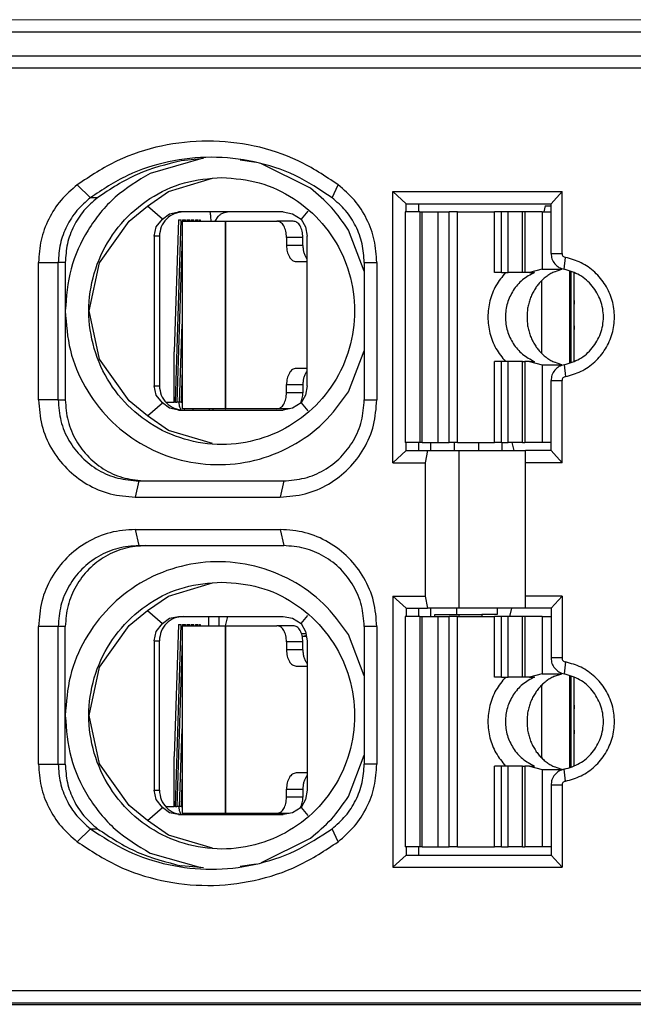
# Model space of a CAD drawing. Units: millimetres. Extents: x -110 to 310, y 696 to 993.
# Drawn here: x 8 to 16, y 774 to 786 of the extents above; entities that cross this region are included whole.
import ezdxf

# ---------------------------------------------------------------- set-up
doc = ezdxf.new("R2010")
doc.units = ezdxf.units.MM

# ---------------------------------------------------------------- blocks, each defined once
blk = doc.blocks.new('Io-24_housing-R-WS__84', base_point=(-49.325, 772.589))
at = {"color": 7, "linetype": 'Continuous'}
blk.add_line((-46.475, 773.889), (19.825, 773.889), dxfattribs=at)
blk = doc.blocks.new('SLIM-IO-24-HOUSING-WS__87', base_point=(-49.325, 772.589))
blk.add_blockref('Io-24_housing-R-WS__84', (-49.325, 772.589))
blk = doc.blocks.new('HSCP-SP-1_5-18-IO-OT__160', base_point=(-48.92, 785.909))
at = {"color": 7, "linetype": 'Continuous'}
for p, q in [((-44.741, 786.059), (21.301, 786.06)), ((-44.75, 785.909), (21.31, 785.909))]:
    blk.add_line(p, q, dxfattribs=at)
blk = doc.blocks.new('FAPA-WIRING-CONNECTOR-18P_1_1__162', base_point=(-48.92, 785.909))
blk.add_blockref('HSCP-SP-1_5-18-IO-OT__160', (-48.92, 785.909))
blk = doc.blocks.new('HSCP-SP-1_5-18-IO-UT__163', base_point=(-42.674, 775.309))
at = {"color": 7, "linetype": 'Continuous'}
for p, q in [((14.531, 783.759), (14.515, 783.684)), ((14.531, 783.759), (14.604, 783.759)), ((13.113, 780.834), (13.113, 780.734)), ((13.409, 780.734), (13.409, 780.834)), ((13.708, 780.834), (13.708, 780.734)), ((13.994, 780.834), (13.994, 780.734)), ((13.113, 778.784), (13.113, 778.684)), ((13.44, 778.709), (13.44, 778.784)), ((13.938, 778.784), (13.938, 778.709)), ((10.499, 778.569), (10.499, 778.684)), ((13.165, 778.684), (13.165, 778.709)), ((13.165, 778.709), (13.464, 778.709)), ((13.464, 778.709), (13.464, 778.684)), ((13.464, 778.709), (13.75, 778.709)), ((13.938, 778.709), (13.75, 778.709)), ((13.75, 778.709), (13.75, 778.684))]:
    blk.add_line(p, q, dxfattribs=at)
blk = doc.blocks.new('FMC_1_5_F-Contact_2__164', base_point=(9.839, 778.684))
at = {"color": 7, "linetype": 'Continuous'}
for p, q in [((10.39, 783.669), (10.383, 783.684)), ((10.622, 783.684), (10.547, 783.669)), ((9.995, 783.584), (9.943, 781.954)), ((9.958, 781.334), (10.029, 783.584)), ((9.995, 783.584), (10.029, 783.584)), ((10.047, 783.584), (10.082, 783.584)), ((10.047, 783.584), (10.047, 783.569)), ((10.081, 783.569), (10.082, 783.584)), ((10.099, 783.584), (10.134, 783.584)), ((10.099, 783.584), (10.099, 783.569)), ((10.134, 783.569), (10.134, 783.584)), ((10.152, 783.584), (10.151, 783.569)), ((10.152, 783.584), (10.186, 783.584)), ((10.186, 783.569), (10.186, 783.584)), ((10.204, 783.584), (10.203, 783.569)), ((10.204, 783.584), (10.239, 783.584)), ((10.238, 783.569), (10.239, 783.584)), ((10.256, 783.584), (10.265, 783.584)), ((10.256, 783.584), (10.256, 783.569)), ((10.265, 783.584), (10.265, 783.569)), ((10.399, 783.569), (10.395, 783.626)), ((10.483, 783.626), (10.445, 783.569)), ((10.041, 783.391), (9.976, 781.334)), ((14.848, 782.949), (14.848, 781.82)), ((14.891, 782.587), (14.888, 782.488)), ((14.888, 782.331), (14.891, 782.232)), ((10.01, 781.334), (10.041, 782.295)), ((9.943, 781.334), (9.943, 781.954)), ((10.041, 781.742), (10.028, 781.334)), ((9.958, 781.334), (9.943, 781.334)), ((10, 781.334), (9.976, 781.334)), ((10, 781.334), (10.01, 781.334)), ((10.028, 781.334), (10.01, 781.334)), ((10.028, 781.334), (10.041, 781.334)), ((10.015, 781.258), (10.026, 781.241)), ((10.065, 781.249), (10.068, 781.235)), ((10.169, 781.249), (10.178, 781.235)), ((10.369, 781.249), (10.379, 781.235)), ((10.422, 781.249), (10.422, 781.235)), ((14.118, 780.834), (14.143, 780.734)), ((14.093, 778.684), (14.118, 778.784))]:
    blk.add_line(p, q, dxfattribs=at)
at = {"color": 2, "linetype": 'Continuous'}
for p, q in [((9.839, 781.334), (9.943, 781.334)), ((9.958, 781.334), (9.976, 781.334)), ((11.511, 781.334), (11.52, 781.334))]:
    blk.add_line(p, q, dxfattribs=at)
at = {"color": 7, "linetype": 'Continuous'}
for points in [[(10.395, 783.626), (10.393, 783.651), (10.39, 783.669)], [(10.547, 783.669), (10.513, 783.651), (10.483, 783.626)], [(14.888, 782.488), (14.887, 782.409), (14.888, 782.331)], [(10, 781.334), (10.003, 781.295), (10.015, 781.258)]]:
    blk.add_spline(points, degree=3, dxfattribs=at)
blk = doc.blocks.new('SPTA_1_5-Feder_2nd_Source__165', base_point=(10.041, 781.249))
at = {"color": 7, "linetype": 'Continuous'}
for p, q in [((10.041, 783.569), (10.047, 783.569)), ((10.041, 783.569), (10.041, 783.391)), ((10.047, 783.569), (10.574, 783.569)), ((10.574, 783.569), (10.576, 783.569)), ((10.576, 783.569), (11.214, 783.569)), ((11.416, 783.569), (11.214, 783.569)), ((10.041, 783.391), (10.041, 781.742)), ((11.332, 783.369), (11.332, 783.269)), ((11.534, 783.269), (11.534, 783.369)), ((11.45, 783.069), (11.588, 783.069)), ((11.581, 783.109), (11.588, 783.102)), ((14.836, 781.816), (14.836, 782.953)), ((10.041, 781.742), (10.041, 781.249)), ((11.588, 781.749), (11.45, 781.749)), ((11.581, 781.709), (11.588, 781.717)), ((11.332, 781.449), (11.332, 781.549)), ((11.534, 781.549), (11.534, 781.449)), ((10.574, 781.249), (10.041, 781.249)), ((10.574, 781.249), (10.576, 781.249)), ((11.214, 781.249), (10.576, 781.249)), ((11.365, 781.249), (11.214, 781.249)), ((11.503, 781.316), (11.506, 781.321))]:
    blk.add_line(p, q, dxfattribs=at)
at = {"color": 2, "linetype": 'Continuous'}
for p, q in [((10.574, 783.569), (10.574, 781.249)), ((10.576, 783.569), (10.576, 781.249)), ((11.534, 783.369), (11.332, 783.369)), ((11.534, 783.269), (11.332, 783.269)), ((14.488, 782.835), (14.488, 781.934)), ((11.332, 781.549), (11.534, 781.549)), ((11.534, 781.449), (11.332, 781.449))]:
    blk.add_line(p, q, dxfattribs=at)
at = {"color": 7, "linetype": 'Continuous'}
for points in [[(11.332, 783.369), (11.323, 783.446), (11.298, 783.511), (11.259, 783.554), (11.214, 783.569)], [(11.534, 783.369), (11.525, 783.446), (11.499, 783.511), (11.461, 783.554), (11.416, 783.569)], [(11.332, 783.269), (11.341, 783.193), (11.367, 783.128), (11.405, 783.085), (11.45, 783.069)], [(11.534, 783.269), (11.537, 783.224), (11.546, 783.18), (11.561, 783.141), (11.581, 783.109)], [(11.45, 781.749), (11.405, 781.734), (11.367, 781.691), (11.341, 781.626), (11.332, 781.549)], [(11.581, 781.709), (11.561, 781.678), (11.546, 781.639), (11.537, 781.595), (11.534, 781.549)], [(11.214, 781.249), (11.259, 781.265), (11.298, 781.308), (11.323, 781.373), (11.332, 781.449)], [(11.506, 781.321), (11.527, 781.381), (11.534, 781.449)]]:
    blk.add_spline(points, degree=3, dxfattribs=at)
blk = doc.blocks.new('HSCP-SP-1_5-18-IO-KLK_SFK-L_2__166', base_point=(9.839, 778.684))
for name, p in [('FMC_1_5_F-Contact_2__164', (9.839, 778.684)), ('SPTA_1_5-Feder_2nd_Source__165', (10.041, 781.249))]:
    blk.add_blockref(name, p)
blk = doc.blocks.new('HSCP-SO_1_5_1_2__175', base_point=(12.8, 775.834))
at = {"color": 7, "linetype": 'Continuous'}
for p, q in [((12.8, 778.684), (12.8, 775.834)), ((12.983, 778.684), (12.8, 778.684)), ((12.983, 778.684), (13.01, 778.684)), ((13.01, 778.684), (13.209, 778.684)), ((13.209, 778.684), (13.345, 778.684)), ((13.445, 778.684), (13.345, 778.684)), ((13.445, 778.684), (13.903, 778.684)), ((13.991, 778.684), (13.903, 778.684)), ((14.074, 778.684), (13.991, 778.684)), ((14.25, 778.684), (14.074, 778.684)), ((14.278, 778.684), (14.25, 778.684)), ((14.494, 778.684), (14.278, 778.684)), ((14.494, 778.684), (14.604, 778.684)), ((13.991, 777.934), (13.903, 777.934)), ((13.991, 777.934), (14.074, 777.934)), ((14.25, 777.934), (14.074, 777.934)), ((14.278, 777.934), (14.25, 777.934)), ((14.338, 777.934), (14.278, 777.934)), ((14.494, 777.976), (14.338, 777.934)), ((14.338, 777.934), (14.399, 777.934)), ((14.398, 777.934), (14.399, 777.934)), ((14.494, 777.976), (14.737, 777.976)), ((14.603, 777.921), (14.59, 777.914)), ((14.615, 777.928), (14.603, 777.921)), ((14.628, 777.934), (14.615, 777.928)), ((14.648, 777.944), (14.628, 777.934)), ((14.648, 777.944), (14.739, 777.976)), ((14.739, 777.976), (14.737, 777.976)), ((14.739, 777.976), (14.739, 777.982)), ((14.459, 777.803), (14.449, 777.792)), ((14.468, 777.814), (14.459, 777.803)), ((14.478, 777.825), (14.468, 777.814)), ((14.489, 777.835), (14.478, 777.825)), ((14.499, 777.845), (14.489, 777.835)), ((14.51, 777.855), (14.499, 777.845)), ((14.521, 777.864), (14.51, 777.855)), ((14.532, 777.873), (14.521, 777.864)), ((14.543, 777.882), (14.532, 777.873)), ((14.555, 777.891), (14.543, 777.882)), ((14.566, 777.899), (14.555, 777.891)), ((14.578, 777.907), (14.566, 777.899)), ((14.59, 777.914), (14.578, 777.907)), ((14.376, 777.68), (14.369, 777.666)), ((14.383, 777.693), (14.376, 777.68)), ((14.39, 777.706), (14.383, 777.693)), ((14.398, 777.719), (14.39, 777.706)), ((14.406, 777.732), (14.398, 777.719)), ((14.414, 777.745), (14.406, 777.732)), ((14.422, 777.757), (14.414, 777.745)), ((14.431, 777.769), (14.422, 777.757)), ((14.44, 777.781), (14.431, 777.769)), ((14.449, 777.792), (14.44, 777.781)), ((14.328, 777.552), (14.324, 777.537)), ((14.332, 777.567), (14.328, 777.552)), ((14.336, 777.582), (14.332, 777.567)), ((14.341, 777.596), (14.336, 777.582)), ((14.346, 777.61), (14.341, 777.596)), ((14.351, 777.625), (14.346, 777.61)), ((14.357, 777.639), (14.351, 777.625)), ((14.363, 777.653), (14.357, 777.639)), ((14.369, 777.666), (14.363, 777.653)), ((14.308, 777.431), (14.307, 777.415)), ((14.309, 777.446), (14.308, 777.431)), ((14.311, 777.462), (14.309, 777.446)), ((14.313, 777.477), (14.311, 777.462)), ((14.315, 777.492), (14.313, 777.477)), ((14.318, 777.507), (14.315, 777.492)), ((14.321, 777.522), (14.318, 777.507)), ((14.324, 777.537), (14.321, 777.522)), ((14.307, 777.415), (14.307, 777.4)), ((14.307, 777.4), (14.307, 777.384)), ((14.307, 777.384), (14.307, 777.369)), ((14.307, 777.369), (14.307, 777.354)), ((14.307, 777.354), (14.308, 777.338)), ((14.308, 777.338), (14.309, 777.323)), ((14.309, 777.323), (14.311, 777.307)), ((14.311, 777.307), (14.313, 777.292)), ((14.313, 777.292), (14.315, 777.277)), ((14.315, 777.277), (14.318, 777.262)), ((14.318, 777.262), (14.321, 777.247)), ((14.321, 777.247), (14.324, 777.232)), ((14.324, 777.232), (14.328, 777.217)), ((14.328, 777.217), (14.332, 777.202)), ((14.332, 777.202), (14.336, 777.187)), ((14.336, 777.187), (14.341, 777.173)), ((14.341, 777.173), (14.346, 777.158)), ((14.346, 777.158), (14.351, 777.144)), ((14.351, 777.144), (14.357, 777.13)), ((14.357, 777.13), (14.363, 777.116)), ((14.363, 777.116), (14.369, 777.102)), ((14.369, 777.102), (14.376, 777.089)), ((14.376, 777.089), (14.383, 777.076)), ((14.383, 777.076), (14.39, 777.062)), ((14.39, 777.062), (14.398, 777.05)), ((14.398, 777.05), (14.406, 777.037)), ((14.406, 777.037), (14.414, 777.024)), ((14.414, 777.024), (14.422, 777.012)), ((14.422, 777.012), (14.431, 777)), ((14.431, 777), (14.44, 776.988)), ((14.44, 776.988), (14.449, 776.977)), ((14.449, 776.977), (14.459, 776.966)), ((14.459, 776.966), (14.468, 776.955)), ((14.468, 776.955), (14.478, 776.944)), ((14.478, 776.944), (14.489, 776.934)), ((13.991, 776.834), (13.903, 776.834)), ((14.074, 776.834), (13.991, 776.834)), ((14.25, 776.834), (14.074, 776.834)), ((14.25, 776.834), (14.278, 776.834)), ((14.338, 776.834), (14.278, 776.834)), ((14.338, 776.834), (14.399, 776.834)), ((14.338, 776.834), (14.494, 776.793)), ((14.399, 776.834), (14.398, 776.834)), ((14.489, 776.934), (14.499, 776.924)), ((14.499, 776.924), (14.51, 776.914)), ((14.51, 776.914), (14.521, 776.905)), ((14.521, 776.905), (14.532, 776.895)), ((14.532, 776.895), (14.543, 776.887)), ((14.543, 776.887), (14.555, 776.878)), ((14.555, 776.878), (14.566, 776.87)), ((14.566, 776.87), (14.578, 776.862)), ((14.578, 776.862), (14.59, 776.855)), ((14.59, 776.855), (14.603, 776.848)), ((14.603, 776.848), (14.615, 776.841)), ((14.615, 776.841), (14.628, 776.835)), ((14.628, 776.835), (14.648, 776.825)), ((14.739, 776.793), (14.648, 776.825)), ((14.494, 776.793), (14.737, 776.793)), ((14.737, 776.793), (14.739, 776.793)), ((14.739, 776.787), (14.739, 776.793)), ((12.983, 775.834), (12.8, 775.834)), ((13.01, 775.834), (12.983, 775.834)), ((13.01, 775.834), (13.209, 775.834)), ((13.209, 775.834), (13.345, 775.834)), ((13.445, 775.834), (13.345, 775.834)), ((13.445, 775.834), (13.903, 775.834)), ((13.991, 775.834), (13.903, 775.834)), ((13.991, 775.834), (14.074, 775.834)), ((14.25, 775.834), (14.074, 775.834)), ((14.25, 775.834), (14.278, 775.834)), ((14.494, 775.834), (14.278, 775.834)), ((14.604, 775.834), (14.494, 775.834))]:
    blk.add_line(p, q, dxfattribs=at)
at = {"color": 2, "linetype": 'Continuous'}
for p, q in [((12.983, 778.684), (12.983, 775.834)), ((13.01, 775.834), (13.01, 778.684)), ((13.209, 775.834), (13.209, 778.684)), ((13.345, 775.834), (13.345, 778.684)), ((13.445, 775.834), (13.445, 778.684)), ((13.903, 777.934), (13.903, 778.684)), ((13.991, 777.934), (13.991, 778.684)), ((14.074, 777.934), (14.074, 778.684)), ((14.25, 777.934), (14.25, 778.684)), ((14.278, 778.684), (14.278, 777.934)), ((14.494, 778.684), (14.494, 777.976)), ((14.737, 777.976), (14.737, 777.983)), ((13.903, 775.834), (13.903, 776.834)), ((13.991, 775.834), (13.991, 776.834)), ((14.074, 775.834), (14.074, 776.834)), ((14.25, 775.834), (14.25, 776.834)), ((14.278, 776.834), (14.278, 775.834)), ((14.494, 776.793), (14.494, 775.834)), ((14.737, 776.786), (14.737, 776.793))]:
    blk.add_line(p, q, dxfattribs=at)
at = {"color": 7, "linetype": 'Continuous'}
for points in [[(14.041, 777.934), (13.923, 777.772), (13.848, 777.584), (13.823, 777.384), (13.848, 777.184), (13.923, 776.997), (14.041, 776.834)], [(14.399, 777.934), (14.252, 777.843), (14.137, 777.713), (14.065, 777.556), (14.04, 777.384), (14.065, 777.213), (14.137, 777.056), (14.252, 776.926), (14.399, 776.834)]]:
    blk.add_spline(points, degree=3, dxfattribs=at)
blk = doc.blocks.new('HSCP-SO_1_5_2__180', base_point=(12.8, 780.834))
at = {"color": 7, "linetype": 'Continuous'}
for p, q in [((12.8, 783.684), (12.8, 780.834)), ((12.983, 783.684), (12.8, 783.684)), ((12.983, 783.684), (13.01, 783.684)), ((13.01, 783.684), (13.209, 783.684)), ((13.209, 783.684), (13.345, 783.684)), ((13.445, 783.684), (13.345, 783.684)), ((13.445, 783.684), (13.903, 783.684)), ((13.991, 783.684), (13.903, 783.684)), ((14.074, 783.684), (13.991, 783.684)), ((14.25, 783.684), (14.074, 783.684)), ((14.278, 783.684), (14.25, 783.684)), ((14.494, 783.684), (14.278, 783.684)), ((14.494, 783.684), (14.604, 783.684)), ((13.991, 782.934), (13.903, 782.934)), ((13.991, 782.934), (14.074, 782.934)), ((14.25, 782.934), (14.074, 782.934)), ((14.278, 782.934), (14.25, 782.934)), ((14.338, 782.934), (14.278, 782.934)), ((14.494, 782.976), (14.338, 782.934)), ((14.338, 782.934), (14.399, 782.934)), ((14.398, 782.934), (14.399, 782.934)), ((14.494, 782.976), (14.737, 782.976)), ((14.578, 782.907), (14.566, 782.899)), ((14.59, 782.914), (14.578, 782.907)), ((14.603, 782.921), (14.59, 782.914)), ((14.615, 782.928), (14.603, 782.921)), ((14.628, 782.934), (14.615, 782.928)), ((14.648, 782.944), (14.628, 782.934)), ((14.648, 782.944), (14.739, 782.976)), ((14.739, 782.976), (14.737, 782.976)), ((14.739, 782.976), (14.739, 782.982)), ((14.449, 782.792), (14.44, 782.781)), ((14.459, 782.803), (14.449, 782.792)), ((14.468, 782.814), (14.459, 782.803)), ((14.478, 782.825), (14.468, 782.814)), ((14.489, 782.835), (14.478, 782.825)), ((14.499, 782.845), (14.489, 782.835)), ((14.51, 782.855), (14.499, 782.845)), ((14.521, 782.864), (14.51, 782.855)), ((14.532, 782.873), (14.521, 782.864)), ((14.543, 782.882), (14.532, 782.873)), ((14.555, 782.891), (14.543, 782.882)), ((14.566, 782.899), (14.555, 782.891)), ((14.369, 782.666), (14.363, 782.653)), ((14.376, 782.68), (14.369, 782.666)), ((14.383, 782.693), (14.376, 782.68)), ((14.39, 782.706), (14.383, 782.693)), ((14.398, 782.719), (14.39, 782.706)), ((14.406, 782.732), (14.398, 782.719)), ((14.414, 782.745), (14.406, 782.732)), ((14.422, 782.757), (14.414, 782.745)), ((14.431, 782.769), (14.422, 782.757)), ((14.44, 782.781), (14.431, 782.769)), ((14.328, 782.552), (14.324, 782.537)), ((14.332, 782.567), (14.328, 782.552)), ((14.336, 782.582), (14.332, 782.567)), ((14.341, 782.596), (14.336, 782.582)), ((14.346, 782.61), (14.341, 782.596)), ((14.351, 782.625), (14.346, 782.61)), ((14.357, 782.639), (14.351, 782.625)), ((14.363, 782.653), (14.357, 782.639)), ((14.308, 782.431), (14.307, 782.415)), ((14.309, 782.446), (14.308, 782.431)), ((14.311, 782.462), (14.309, 782.446)), ((14.313, 782.477), (14.311, 782.462)), ((14.315, 782.492), (14.313, 782.477)), ((14.318, 782.507), (14.315, 782.492)), ((14.321, 782.522), (14.318, 782.507)), ((14.324, 782.537), (14.321, 782.522)), ((14.307, 782.415), (14.307, 782.4)), ((14.307, 782.4), (14.307, 782.384)), ((14.307, 782.384), (14.307, 782.369)), ((14.307, 782.369), (14.307, 782.354)), ((14.307, 782.354), (14.308, 782.338)), ((14.308, 782.338), (14.309, 782.323)), ((14.309, 782.323), (14.311, 782.307)), ((14.311, 782.307), (14.313, 782.292)), ((14.313, 782.292), (14.315, 782.277)), ((14.315, 782.277), (14.318, 782.262)), ((14.318, 782.262), (14.321, 782.247)), ((14.321, 782.247), (14.324, 782.232)), ((14.324, 782.232), (14.328, 782.217)), ((14.328, 782.217), (14.332, 782.202)), ((14.332, 782.202), (14.336, 782.187)), ((14.336, 782.187), (14.341, 782.173)), ((14.341, 782.173), (14.346, 782.158)), ((14.346, 782.158), (14.351, 782.144)), ((14.351, 782.144), (14.357, 782.13)), ((14.357, 782.13), (14.363, 782.116)), ((14.363, 782.116), (14.369, 782.102)), ((14.369, 782.102), (14.376, 782.089)), ((14.376, 782.089), (14.383, 782.076)), ((14.383, 782.076), (14.39, 782.062)), ((14.39, 782.062), (14.398, 782.05)), ((14.398, 782.05), (14.406, 782.037)), ((14.406, 782.037), (14.414, 782.024)), ((14.414, 782.024), (14.422, 782.012)), ((14.422, 782.012), (14.431, 782)), ((14.431, 782), (14.44, 781.988)), ((14.44, 781.988), (14.449, 781.977)), ((14.449, 781.977), (14.459, 781.966)), ((14.459, 781.966), (14.468, 781.955)), ((14.468, 781.955), (14.478, 781.944)), ((14.478, 781.944), (14.489, 781.934)), ((14.489, 781.934), (14.499, 781.924)), ((13.991, 781.834), (13.903, 781.834)), ((14.074, 781.834), (13.991, 781.834)), ((14.25, 781.834), (14.074, 781.834)), ((14.25, 781.834), (14.278, 781.834)), ((14.338, 781.834), (14.278, 781.834)), ((14.338, 781.834), (14.399, 781.834)), ((14.338, 781.834), (14.494, 781.793)), ((14.399, 781.834), (14.398, 781.834)), ((14.499, 781.924), (14.51, 781.914)), ((14.51, 781.914), (14.521, 781.905)), ((14.521, 781.905), (14.532, 781.895)), ((14.532, 781.895), (14.543, 781.887)), ((14.543, 781.887), (14.555, 781.878)), ((14.555, 781.878), (14.566, 781.87)), ((14.566, 781.87), (14.578, 781.862)), ((14.578, 781.862), (14.59, 781.855)), ((14.59, 781.855), (14.603, 781.848)), ((14.603, 781.848), (14.615, 781.841)), ((14.615, 781.841), (14.628, 781.835)), ((14.628, 781.835), (14.648, 781.825)), ((14.739, 781.793), (14.648, 781.825)), ((14.494, 781.793), (14.737, 781.793)), ((14.737, 781.793), (14.739, 781.793)), ((14.739, 781.787), (14.739, 781.793)), ((12.983, 780.834), (12.8, 780.834)), ((13.01, 780.834), (12.983, 780.834)), ((13.01, 780.834), (13.209, 780.834)), ((13.209, 780.834), (13.345, 780.834)), ((13.445, 780.834), (13.345, 780.834)), ((13.445, 780.834), (13.903, 780.834)), ((13.991, 780.834), (13.903, 780.834)), ((13.991, 780.834), (14.074, 780.834)), ((14.25, 780.834), (14.074, 780.834)), ((14.25, 780.834), (14.278, 780.834)), ((14.494, 780.834), (14.278, 780.834)), ((14.604, 780.834), (14.494, 780.834))]:
    blk.add_line(p, q, dxfattribs=at)
at = {"color": 2, "linetype": 'Continuous'}
for p, q in [((12.983, 783.684), (12.983, 780.834)), ((13.01, 780.834), (13.01, 783.684)), ((13.209, 780.834), (13.209, 783.684)), ((13.345, 780.834), (13.345, 783.684)), ((13.445, 780.834), (13.445, 783.684)), ((13.903, 782.934), (13.903, 783.684)), ((13.991, 782.934), (13.991, 783.684)), ((14.074, 782.934), (14.074, 783.684)), ((14.25, 782.934), (14.25, 783.684)), ((14.278, 783.684), (14.278, 782.934)), ((14.494, 783.684), (14.494, 782.976)), ((14.737, 782.976), (14.737, 782.983)), ((13.903, 780.834), (13.903, 781.834)), ((13.991, 780.834), (13.991, 781.834)), ((14.074, 780.834), (14.074, 781.834)), ((14.25, 780.834), (14.25, 781.834)), ((14.278, 781.834), (14.278, 780.834)), ((14.494, 781.793), (14.494, 780.834)), ((14.737, 781.786), (14.737, 781.793))]:
    blk.add_line(p, q, dxfattribs=at)
at = {"color": 7, "linetype": 'Continuous'}
for points in [[(14.041, 782.934), (13.923, 782.772), (13.848, 782.584), (13.823, 782.384), (13.848, 782.184), (13.923, 781.997), (14.041, 781.834)], [(14.399, 782.934), (14.252, 782.843), (14.137, 782.713), (14.065, 782.556), (14.04, 782.384), (14.065, 782.213), (14.137, 782.056), (14.252, 781.926), (14.399, 781.834)]]:
    blk.add_spline(points, degree=3, dxfattribs=at)
blk = doc.blocks.new('SPTA_1_5-Feder_2nd_Source__185', base_point=(10.041, 776.249))
at = {"color": 7, "linetype": 'Continuous'}
for p, q in [((10.041, 778.569), (10.047, 778.569)), ((10.041, 778.569), (10.041, 778.391)), ((10.047, 778.569), (10.574, 778.569)), ((10.574, 778.569), (10.576, 778.569)), ((10.576, 778.569), (11.214, 778.569)), ((11.416, 778.569), (11.214, 778.569)), ((10.041, 778.391), (10.041, 776.742)), ((11.332, 778.369), (11.332, 778.269)), ((11.534, 778.269), (11.534, 778.369)), ((11.45, 778.069), (11.588, 778.069)), ((11.581, 778.109), (11.588, 778.102)), ((14.836, 776.816), (14.836, 777.953)), ((10.041, 776.742), (10.041, 776.249)), ((11.588, 776.749), (11.45, 776.749)), ((11.581, 776.709), (11.588, 776.717)), ((11.332, 776.449), (11.332, 776.549)), ((11.534, 776.549), (11.534, 776.449)), ((10.574, 776.249), (10.041, 776.249)), ((10.574, 776.249), (10.576, 776.249)), ((11.214, 776.249), (10.576, 776.249)), ((11.365, 776.249), (11.214, 776.249)), ((11.503, 776.316), (11.506, 776.321))]:
    blk.add_line(p, q, dxfattribs=at)
at = {"color": 2, "linetype": 'Continuous'}
for p, q in [((10.574, 778.569), (10.574, 776.249)), ((10.576, 778.569), (10.576, 776.249)), ((11.534, 778.369), (11.332, 778.369)), ((11.534, 778.269), (11.332, 778.269)), ((14.488, 777.835), (14.488, 776.934)), ((11.332, 776.549), (11.534, 776.549)), ((11.534, 776.449), (11.332, 776.449))]:
    blk.add_line(p, q, dxfattribs=at)
at = {"color": 7, "linetype": 'Continuous'}
for points in [[(11.332, 778.369), (11.323, 778.446), (11.298, 778.511), (11.259, 778.554), (11.214, 778.569)], [(11.534, 778.369), (11.525, 778.446), (11.499, 778.511), (11.461, 778.554), (11.416, 778.569)], [(11.332, 778.269), (11.341, 778.193), (11.367, 778.128), (11.405, 778.085), (11.45, 778.069)], [(11.534, 778.269), (11.537, 778.224), (11.546, 778.18), (11.561, 778.141), (11.581, 778.109)], [(11.45, 776.749), (11.405, 776.734), (11.367, 776.691), (11.341, 776.626), (11.332, 776.549)], [(11.581, 776.709), (11.561, 776.678), (11.546, 776.639), (11.537, 776.595), (11.534, 776.549)], [(11.214, 776.249), (11.259, 776.265), (11.298, 776.308), (11.323, 776.373), (11.332, 776.449)], [(11.506, 776.321), (11.527, 776.381), (11.534, 776.449)]]:
    blk.add_spline(points, degree=3, dxfattribs=at)
blk = doc.blocks.new('FMC_1_5_F-Contact_2__186', base_point=(9.839, 776.235))
at = {"color": 7, "linetype": 'Continuous'}
for p, q in [((10.366, 778.684), (10.366, 778.569)), ((10.577, 778.569), (10.606, 778.684)), ((14.567, 778.684), (14.604, 778.684)), ((9.995, 778.584), (9.943, 776.954)), ((9.958, 776.334), (10.029, 778.584)), ((9.995, 778.584), (10.029, 778.584)), ((10.047, 778.584), (10.082, 778.584)), ((10.047, 778.584), (10.047, 778.569)), ((10.081, 778.569), (10.082, 778.584)), ((10.099, 778.584), (10.134, 778.584)), ((10.099, 778.584), (10.099, 778.569)), ((10.134, 778.569), (10.134, 778.584)), ((10.152, 778.584), (10.151, 778.569)), ((10.152, 778.584), (10.186, 778.584)), ((10.186, 778.569), (10.186, 778.584)), ((10.204, 778.584), (10.203, 778.569)), ((10.204, 778.584), (10.239, 778.584)), ((10.238, 778.569), (10.239, 778.584)), ((10.256, 778.584), (10.265, 778.584)), ((10.256, 778.584), (10.256, 778.569)), ((10.265, 778.584), (10.265, 778.569)), ((11.526, 778.441), (11.571, 778.45)), ((11.579, 778.434), (11.527, 778.434)), ((11.571, 778.45), (11.576, 778.453)), ((10.041, 778.391), (9.976, 776.334)), ((14.848, 777.949), (14.848, 776.82)), ((14.891, 777.587), (14.888, 777.488)), ((14.888, 777.331), (14.891, 777.232)), ((10.01, 776.334), (10.041, 777.295)), ((9.943, 776.334), (9.943, 776.954)), ((10.041, 776.742), (10.028, 776.334)), ((9.958, 776.334), (9.943, 776.334)), ((10, 776.334), (9.976, 776.334)), ((10, 776.334), (10.01, 776.334)), ((10.028, 776.334), (10.01, 776.334)), ((10.028, 776.334), (10.041, 776.334)), ((10.015, 776.258), (10.026, 776.241)), ((10.065, 776.249), (10.068, 776.235)), ((10.169, 776.249), (10.178, 776.235)), ((10.387, 776.249), (10.396, 776.235)), ((10.571, 776.235), (10.572, 776.249))]:
    blk.add_line(p, q, dxfattribs=at)
at = {"color": 2, "linetype": 'Continuous'}
for p, q in [((11.574, 778.468), (11.517, 778.468)), ((9.839, 776.334), (9.943, 776.334)), ((9.958, 776.334), (9.976, 776.334)), ((11.511, 776.334), (11.52, 776.334))]:
    blk.add_line(p, q, dxfattribs=at)
at = {"color": 7, "linetype": 'Continuous'}
for points in [[(14.888, 777.488), (14.887, 777.409), (14.888, 777.331)], [(10, 776.334), (10.003, 776.295), (10.015, 776.258)]]:
    blk.add_spline(points, degree=3, dxfattribs=at)
blk = doc.blocks.new('HSCP-SP-1_5-18-IO-KLK_SFK-R_2__187', base_point=(9.839, 776.235))
for name, p in [('FMC_1_5_F-Contact_2__186', (9.839, 776.235)), ('SPTA_1_5-Feder_2nd_Source__185', (10.041, 776.249))]:
    blk.add_blockref(name, p)
blk = doc.blocks.new('HSCP-SP-1_5-18-IO-OT__233', base_point=(-48.92, 773.909))
at = {"color": 7, "linetype": 'Continuous'}
for p, q in [((18.835, 785.609), (-46.801, 785.609)), ((18.826, 785.459), (-46.814, 785.459)), ((10.271, 784.339), (9.644, 784.16)), ((10.271, 784.339), (10.03, 784.317)), ((10.306, 784.343), (10.271, 784.339)), ((10.955, 784.294), (10.759, 784.322)), ((11.629, 783.976), (11.024, 784.278)), ((9.871, 783.936), (10.415, 784.099)), ((9.613, 783.755), (9.871, 783.936)), ((12.811, 783.784), (12.648, 783.934)), ((12.648, 783.934), (14.74, 783.934)), ((12.648, 780.584), (12.648, 783.934)), ((14.604, 783.784), (14.74, 783.934)), ((14.74, 783.17), (14.74, 783.934)), ((12.811, 783.784), (14.604, 783.784)), ((12.811, 783.684), (12.811, 783.784)), ((12.965, 783.784), (12.965, 783.684)), ((14.604, 783.17), (14.604, 783.784)), ((9.386, 783.571), (9.613, 783.755)), ((9.796, 783.596), (9.613, 783.755)), ((9.796, 783.596), (9.883, 783.661)), ((9.883, 783.661), (9.994, 783.684)), ((11.289, 783.684), (9.994, 783.684)), ((11.289, 783.684), (11.407, 783.661)), ((11.407, 783.661), (11.513, 783.596)), ((11.596, 783.694), (11.513, 783.596)), ((9.02, 783.056), (9.386, 783.571)), ((9.721, 783.499), (9.796, 783.596)), ((11.513, 783.596), (11.568, 783.499)), ((9.695, 783.384), (9.721, 783.499)), ((11.568, 783.499), (11.588, 783.384)), ((12.293, 782.951), (12.097, 783.46)), ((9.695, 783.384), (9.695, 781.535)), ((9.759, 783.384), (9.759, 781.535)), ((11.588, 781.535), (11.588, 783.384)), ((8.265, 781.359), (8.265, 783.059)), ((8.508, 781.359), (8.508, 783.059)), ((8.595, 783.059), (8.595, 782.459)), ((8.892, 782.459), (9.02, 783.056)), ((12.293, 783.059), (12.293, 781.359)), ((12.449, 783.059), (12.449, 781.359)), ((14.891, 781.836), (14.891, 782.933)), ((8.595, 782.459), (8.595, 781.359)), ((9.02, 781.863), (8.892, 782.459)), ((12.097, 781.459), (12.293, 781.968)), ((9.386, 781.348), (9.02, 781.863)), ((14.604, 780.734), (14.604, 781.599)), ((14.74, 780.584), (14.74, 781.599)), ((9.721, 781.42), (9.695, 781.535)), ((11.588, 781.535), (11.568, 781.42)), ((9.613, 781.163), (9.386, 781.348)), ((9.613, 781.163), (9.796, 781.323)), ((9.796, 781.323), (9.721, 781.42)), ((9.883, 781.258), (9.796, 781.323)), ((11.513, 781.323), (11.407, 781.258)), ((11.568, 781.42), (11.513, 781.323)), ((11.513, 781.323), (11.596, 781.225)), ((9.994, 781.235), (9.883, 781.258)), ((9.994, 781.235), (11.289, 781.235)), ((11.407, 781.258), (11.289, 781.235)), ((9.871, 780.982), (9.613, 781.163)), ((10.415, 780.82), (9.871, 780.982)), ((12.648, 780.584), (12.811, 780.734)), ((12.811, 780.734), (12.811, 780.834)), ((12.811, 780.734), (13.076, 780.734)), ((12.965, 780.834), (12.965, 780.734)), ((13.076, 780.734), (13.049, 780.584)), ((13.076, 780.734), (13.468, 780.734)), ((13.468, 780.734), (14.29, 780.734)), ((13.468, 778.784), (13.468, 780.734)), ((14.604, 780.734), (14.29, 780.734)), ((14.29, 780.584), (14.29, 780.734)), ((14.604, 780.734), (14.74, 780.584)), ((12.648, 780.584), (13.049, 780.584)), ((13.049, 780.584), (13.049, 778.934)), ((14.74, 780.584), (14.29, 780.584)), ((14.29, 778.934), (14.29, 780.584)), ((9.504, 780.359), (11.297, 780.359)), ((9.461, 780.159), (11.254, 780.159)), ((9.461, 779.759), (11.254, 779.759)), ((9.504, 779.559), (11.297, 779.559)), ((9.871, 778.936), (10.415, 779.099)), ((9.613, 778.755), (9.871, 778.936)), ((12.648, 778.934), (13.049, 778.934)), ((12.648, 778.934), (12.648, 775.584)), ((12.811, 778.784), (12.648, 778.934)), ((13.049, 778.934), (13.076, 778.784)), ((14.74, 778.934), (14.29, 778.934)), ((14.29, 778.784), (14.29, 778.934)), ((14.74, 778.934), (14.604, 778.784)), ((14.74, 778.934), (14.74, 778.17)), ((12.811, 778.784), (13.076, 778.784)), ((12.811, 778.784), (12.811, 778.684)), ((12.965, 778.784), (12.965, 778.684)), ((13.468, 778.784), (13.076, 778.784)), ((14.29, 778.784), (13.468, 778.784)), ((14.604, 778.784), (14.29, 778.784)), ((14.604, 778.784), (14.604, 778.17)), ((9.386, 778.571), (9.613, 778.755)), ((9.613, 778.755), (9.796, 778.596)), ((9.796, 778.596), (9.883, 778.661)), ((9.883, 778.661), (9.994, 778.684)), ((9.994, 778.684), (11.289, 778.684)), ((11.289, 778.684), (11.407, 778.661)), ((11.407, 778.661), (11.513, 778.596)), ((11.513, 778.596), (11.596, 778.694)), ((8.265, 776.859), (8.265, 778.559)), ((8.508, 776.859), (8.508, 778.559)), ((8.595, 777.459), (8.595, 778.559)), ((9.02, 778.056), (9.386, 778.571)), ((9.721, 778.499), (9.796, 778.596)), ((11.513, 778.596), (11.568, 778.499)), ((12.293, 778.559), (12.293, 776.859)), ((12.449, 778.559), (12.449, 776.859)), ((9.695, 778.384), (9.721, 778.499)), ((11.568, 778.499), (11.588, 778.384)), ((12.293, 777.951), (12.097, 778.46)), ((9.695, 778.384), (9.695, 776.535)), ((9.759, 776.535), (9.759, 778.384)), ((11.588, 778.384), (11.588, 776.535)), ((8.892, 777.459), (9.02, 778.056)), ((14.891, 776.836), (14.891, 777.933)), ((8.595, 776.859), (8.595, 777.459)), ((9.02, 776.863), (8.892, 777.459)), ((12.097, 776.459), (12.293, 776.968)), ((9.386, 776.348), (9.02, 776.863)), ((14.604, 776.599), (14.604, 775.734)), ((14.74, 776.599), (14.74, 775.584)), ((9.721, 776.42), (9.695, 776.535)), ((11.588, 776.535), (11.568, 776.42)), ((9.613, 776.163), (9.386, 776.348)), ((9.796, 776.323), (9.721, 776.42)), ((11.568, 776.42), (11.513, 776.323)), ((9.613, 776.163), (9.796, 776.323)), ((9.883, 776.258), (9.796, 776.323)), ((9.994, 776.235), (9.883, 776.258)), ((9.994, 776.235), (11.289, 776.235)), ((11.407, 776.258), (11.289, 776.235)), ((11.513, 776.323), (11.407, 776.258)), ((11.513, 776.323), (11.596, 776.225)), ((9.871, 775.982), (9.613, 776.163)), ((10.415, 775.82), (9.871, 775.982)), ((11.024, 775.641), (11.629, 775.943)), ((9.644, 775.759), (10.271, 775.58)), ((12.648, 775.584), (12.811, 775.734)), ((12.811, 775.834), (12.811, 775.734)), ((12.811, 775.734), (14.604, 775.734)), ((12.965, 775.834), (12.965, 775.734)), ((14.74, 775.584), (14.604, 775.734)), ((10.759, 775.597), (10.955, 775.625)), ((10.271, 775.58), (10.03, 775.602)), ((10.306, 775.576), (10.271, 775.58)), ((12.648, 775.584), (14.74, 775.584)), ((-44.741, 774.059), (21.301, 774.06)), ((-44.75, 773.909), (21.31, 773.909))]:
    blk.add_line(p, q, dxfattribs=at)
at = {"color": 2, "linetype": 'Continuous'}
for p, q in [((8.906, 783.859), (8.743, 784.019)), ((11.895, 783.859), (11.971, 784.019)), ((8.994, 783.859), (8.906, 783.859)), ((9.759, 783.384), (9.695, 783.384)), ((14.604, 783.17), (14.74, 783.17)), ((8.265, 783.059), (8.508, 783.059)), ((8.595, 783.059), (8.508, 783.059)), ((12.293, 783.059), (12.449, 783.059)), ((14.766, 782.974), (14.781, 783.121)), ((14.766, 781.795), (14.781, 781.648)), ((14.604, 781.599), (14.74, 781.599)), ((9.695, 781.535), (9.759, 781.535)), ((8.508, 781.359), (8.265, 781.359)), ((8.508, 781.359), (8.595, 781.359)), ((12.293, 781.359), (12.449, 781.359)), ((9.504, 780.359), (9.461, 780.159)), ((11.297, 780.359), (11.254, 780.159)), ((9.461, 779.759), (9.504, 779.559)), ((11.254, 779.759), (11.297, 779.559)), ((8.508, 778.559), (8.265, 778.559)), ((8.595, 778.559), (8.508, 778.559)), ((12.449, 778.559), (12.293, 778.559)), ((9.695, 778.384), (9.759, 778.384)), ((14.74, 778.17), (14.604, 778.17)), ((14.781, 778.121), (14.766, 777.974)), ((8.265, 776.859), (8.508, 776.859)), ((8.508, 776.859), (8.595, 776.859)), ((12.449, 776.859), (12.293, 776.859)), ((14.781, 776.648), (14.766, 776.795)), ((14.74, 776.599), (14.604, 776.599)), ((9.695, 776.535), (9.759, 776.535)), ((8.743, 775.899), (8.906, 776.059)), ((8.906, 776.059), (8.994, 776.059)), ((11.971, 775.899), (11.895, 776.059))]:
    blk.add_line(p, q, dxfattribs=at)
at = {"color": 7, "linetype": 'Continuous'}
for points in [[(11.971, 784.019), (11.476, 784.315), (10.93, 784.498), (10.357, 784.559), (9.785, 784.498), (9.238, 784.315), (8.743, 784.019)], [(11.895, 783.859), (11.437, 784.133), (10.931, 784.302), (10.401, 784.359), (9.871, 784.302), (9.365, 784.133), (8.906, 783.859)], [(10.03, 784.317), (9.486, 784.148), (8.994, 783.859)], [(9.644, 784.16), (9.213, 783.864), (8.879, 783.46), (8.667, 782.979), (8.595, 782.459)], [(8.743, 784.019), (8.543, 783.828), (8.391, 783.596), (8.297, 783.335), (8.265, 783.059)], [(10.531, 784.109), (10.068, 784.043), (9.643, 783.848), (9.289, 783.54), (9.036, 783.145), (8.904, 782.694), (8.904, 782.225), (9.036, 781.774), (9.289, 781.379), (9.643, 781.071), (10.068, 780.876), (10.531, 780.809), (10.995, 780.876), (11.42, 781.071), (11.774, 781.379), (12.027, 781.774), (12.158, 782.225), (12.158, 782.694), (12.027, 783.145), (11.774, 783.54), (11.42, 783.848), (10.995, 784.043), (10.531, 784.109)], [(12.449, 783.059), (12.417, 783.335), (12.323, 783.596), (12.172, 783.828), (11.971, 784.019)], [(12.097, 783.46), (11.887, 783.739), (11.629, 783.976)], [(8.906, 783.859), (8.739, 783.7), (8.613, 783.507), (8.535, 783.289), (8.508, 783.059)], [(8.994, 783.859), (8.826, 783.7), (8.7, 783.507), (8.622, 783.289), (8.595, 783.059)], [(12.293, 783.059), (12.267, 783.289), (12.188, 783.507), (12.062, 783.7), (11.895, 783.859)], [(10.058, 783.684), (9.944, 783.661), (9.847, 783.596), (9.782, 783.499), (9.759, 783.384)], [(14.604, 783.17), (14.616, 783.103), (14.65, 783.043), (14.702, 782.998), (14.766, 782.974)], [(14.74, 783.17), (14.743, 783.153), (14.752, 783.138), (14.765, 783.127), (14.781, 783.121)], [(14.781, 781.648), (14.976, 781.714), (15.145, 781.831), (15.277, 781.991), (15.36, 782.18), (15.388, 782.384), (15.36, 782.589), (15.277, 782.778), (15.145, 782.938), (14.976, 783.055), (14.781, 783.121)], [(14.766, 781.795), (14.958, 781.868), (15.114, 782.002), (15.216, 782.181), (15.252, 782.384), (15.216, 782.588), (15.114, 782.767), (14.958, 782.901), (14.766, 782.974)], [(8.595, 782.459), (8.658, 781.973), (8.843, 781.52), (9.137, 781.128), (9.521, 780.826), (9.97, 780.632), (10.453, 780.56), (10.938, 780.614), (11.394, 780.791), (11.789, 781.079), (12.097, 781.459)], [(14.766, 781.795), (14.702, 781.771), (14.65, 781.726), (14.616, 781.666), (14.604, 781.599)], [(14.781, 781.648), (14.765, 781.642), (14.752, 781.631), (14.743, 781.616), (14.74, 781.599)], [(9.759, 781.535), (9.782, 781.42), (9.847, 781.323), (9.944, 781.258), (10.058, 781.235)], [(8.265, 781.359), (8.306, 781.049), (8.425, 780.759), (8.615, 780.511), (8.863, 780.32), (9.151, 780.2), (9.461, 780.159)], [(8.508, 781.359), (8.542, 781.101), (8.641, 780.859), (8.8, 780.652), (9.006, 780.493), (9.246, 780.394), (9.504, 780.359)], [(8.595, 781.359), (8.629, 781.101), (8.729, 780.859), (8.887, 780.652), (9.093, 780.493), (9.333, 780.394), (9.591, 780.359)], [(11.254, 780.159), (11.563, 780.2), (11.851, 780.32), (12.099, 780.511), (12.289, 780.759), (12.408, 781.049), (12.449, 781.359)], [(11.297, 780.359), (11.555, 780.394), (11.795, 780.493), (12.002, 780.652), (12.16, 780.859), (12.26, 781.101), (12.293, 781.359)], [(9.461, 779.759), (9.151, 779.719), (8.863, 779.599), (8.615, 779.408), (8.425, 779.159), (8.306, 778.87), (8.265, 778.559)], [(12.449, 778.559), (12.408, 778.87), (12.289, 779.159), (12.099, 779.408), (11.851, 779.599), (11.563, 779.719), (11.254, 779.759)], [(9.504, 779.559), (9.246, 779.525), (9.006, 779.425), (8.8, 779.267), (8.641, 779.059), (8.542, 778.818), (8.508, 778.559)], [(9.591, 779.559), (9.333, 779.525), (9.093, 779.425), (8.887, 779.267), (8.729, 779.059), (8.629, 778.818), (8.595, 778.559)], [(12.293, 778.559), (12.26, 778.818), (12.16, 779.059), (12.002, 779.267), (11.795, 779.425), (11.555, 779.525), (11.297, 779.559)], [(12.097, 778.46), (11.789, 778.84), (11.394, 779.128), (10.938, 779.305), (10.453, 779.359), (9.97, 779.287), (9.521, 779.093), (9.137, 778.79), (8.843, 778.399), (8.658, 777.946), (8.595, 777.459)], [(10.531, 779.109), (10.068, 779.043), (9.643, 778.848), (9.289, 778.54), (9.036, 778.145), (8.904, 777.694), (8.904, 777.225), (9.036, 776.774), (9.289, 776.379), (9.643, 776.071), (10.068, 775.876), (10.531, 775.809), (10.995, 775.876), (11.42, 776.071), (11.774, 776.379), (12.027, 776.774), (12.158, 777.225), (12.158, 777.694), (12.027, 778.145), (11.774, 778.54), (11.42, 778.848), (10.995, 779.043), (10.531, 779.109)], [(10.058, 778.684), (9.944, 778.661), (9.847, 778.596), (9.782, 778.499), (9.759, 778.384)], [(14.604, 778.17), (14.616, 778.103), (14.65, 778.043), (14.702, 777.998), (14.766, 777.974)], [(14.74, 778.17), (14.743, 778.153), (14.752, 778.138), (14.765, 778.127), (14.781, 778.121)], [(14.781, 776.648), (14.976, 776.714), (15.145, 776.831), (15.277, 776.991), (15.36, 777.18), (15.388, 777.384), (15.36, 777.589), (15.277, 777.778), (15.145, 777.938), (14.976, 778.055), (14.781, 778.121)], [(14.766, 776.795), (14.958, 776.868), (15.114, 777.002), (15.216, 777.181), (15.252, 777.384), (15.216, 777.588), (15.114, 777.767), (14.958, 777.901), (14.766, 777.974)], [(8.595, 777.459), (8.667, 776.94), (8.879, 776.459), (9.213, 776.055), (9.644, 775.759)], [(8.265, 776.859), (8.297, 776.584), (8.391, 776.323), (8.543, 776.091), (8.743, 775.899)], [(8.508, 776.859), (8.535, 776.63), (8.613, 776.412), (8.739, 776.219), (8.906, 776.059)], [(8.595, 776.859), (8.622, 776.63), (8.7, 776.412), (8.826, 776.219), (8.994, 776.059)], [(11.895, 776.059), (12.062, 776.219), (12.188, 776.412), (12.267, 776.63), (12.293, 776.859)], [(11.971, 775.899), (12.172, 776.091), (12.323, 776.323), (12.417, 776.584), (12.449, 776.859)], [(14.766, 776.795), (14.702, 776.771), (14.65, 776.726), (14.616, 776.666), (14.604, 776.599)], [(14.781, 776.648), (14.765, 776.642), (14.752, 776.631), (14.743, 776.616), (14.74, 776.599)], [(9.759, 776.535), (9.782, 776.42), (9.847, 776.323), (9.944, 776.258), (10.058, 776.235)], [(11.629, 775.943), (11.887, 776.179), (12.097, 776.459)], [(8.906, 776.059), (9.365, 775.786), (9.871, 775.617), (10.401, 775.559), (10.931, 775.617), (11.437, 775.786), (11.895, 776.059)], [(8.994, 776.059), (9.486, 775.771), (10.03, 775.602)], [(8.743, 775.899), (9.238, 775.604), (9.785, 775.421), (10.357, 775.359), (10.93, 775.421), (11.476, 775.604), (11.971, 775.899)]]:
    blk.add_spline(points, degree=3, dxfattribs=at)
blk = doc.blocks.new('FAPA-WIRING-CONNECTOR-18P_1_1_1__237', base_point=(-48.92, 773.909))
for name, p in [('HSCP-SP-1_5-18-IO-OT__233', (-48.92, 773.909)), ('HSCP-SP-1_5-18-IO-UT__163', (-42.674, 775.309)), ('HSCP-SP-1_5-18-IO-KLK_SFK-L_2__166', (9.839, 778.684)), ('HSCP-SO_1_5_2__180', (12.8, 780.834)), ('HSCP-SP-1_5-18-IO-KLK_SFK-R_2__187', (9.839, 776.235)), ('HSCP-SO_1_5_1_2__175', (12.8, 775.834))]:
    blk.add_blockref(name, p)
blk = doc.blocks.new('SLIM-IO-24-36_position__238', base_point=(-49.325, 772.589))
for name, p in [('SLIM-IO-24-HOUSING-WS__87', (-49.325, 772.589)), ('FAPA-WIRING-CONNECTOR-18P_1_1__162', (-48.92, 785.909)), ('FAPA-WIRING-CONNECTOR-18P_1_1_1__237', (-48.92, 773.909))]:
    blk.add_blockref(name, p)
blk = doc.blocks.new('Top1', base_point=(5, 786.43946))
blk.add_blockref('SLIM-IO-24-36_position__238', (-49.325, 772.58946))

msp = doc.modelspace()

# ---------------------------------------------------------------- block references
msp.add_blockref('Top1', (5, 786.439))

doc.saveas('drawing.dxf')
